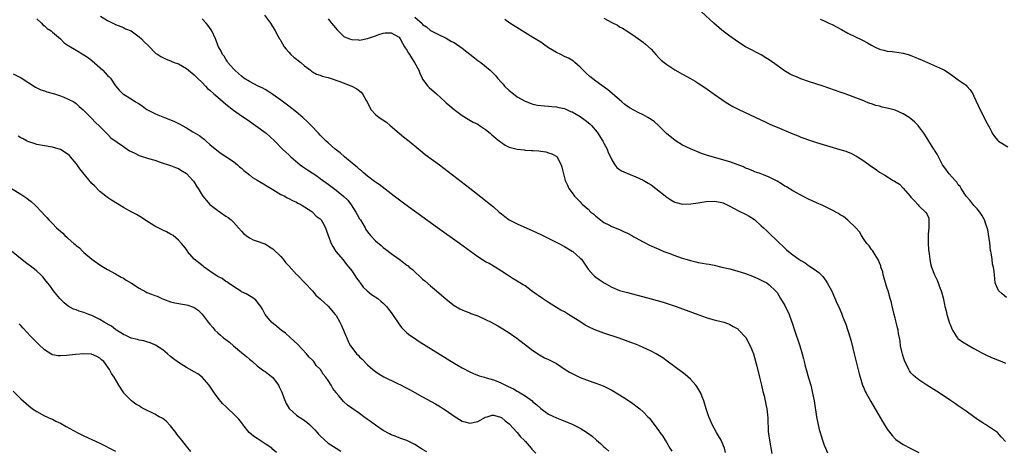
# Model space of a CAD drawing. Units: inches. Extents: x 2634000 to 2637000, y 1479000 to 1482000.
# Drawn here: x 2635043 to 2635293, y 1480408 to 1480518 of the extents above; entities that cross this region are included whole.
import ezdxf

# ---------------------------------------------------------------- set-up
doc = ezdxf.new("R2010")
doc.units = ezdxf.units.IN
doc.header["$MEASUREMENT"] = 0
doc.layers.add('LD26341479_10ft', color=131, linetype='Continuous')

msp = doc.modelspace()

# ---------------------------------------------------------------- linework, layer by layer
at = {"layer": 'LD26341479_10ft'}
for points, elevation in [([(2635047, 1480518.11), (2635048.22, 1480517), (2635048.55, 1480516.55), (2635049, 1480516.26), (2635049.64, 1480515.64), (2635050.65, 1480515), (2635051, 1480514.66), (2635053.06, 1480513), (2635054.01, 1480512.01), (2635055, 1480511.34), (2635055.19, 1480511.19), (2635057, 1480510.08), (2635059, 1480508.95), (2635060.15, 1480508.15), (2635061, 1480507.53), (2635063.77, 1480505), (2635064.39, 1480504.39), (2635065, 1480503.7), (2635065.36, 1480503.36), (2635065.7, 1480503), (2635067, 1480501.09), (2635067.97, 1480499.97), (2635068.9, 1480499), (2635069, 1480498.92), (2635071, 1480497.73), (2635072.09, 1480497), (2635073, 1480496.45), (2635073.87, 1480495.87), (2635075, 1480495.08), (2635075.14, 1480495), (2635077, 1480494.04), (2635077.73, 1480493.73), (2635079.43, 1480493), (2635080.59, 1480492.59), (2635082.02, 1480492.02), (2635083, 1480491.51), (2635083.36, 1480491.36), (2635083.9, 1480491), (2635085, 1480490.4), (2635086.65, 1480489.35), (2635087.24, 1480489), (2635088.39, 1480488.39), (2635089, 1480487.83), (2635089.52, 1480487.52), (2635090.07, 1480487), (2635091, 1480486.17), (2635092.71, 1480484.71), (2635093.84, 1480483.84), (2635095, 1480483.14), (2635097, 1480481.8), (2635098, 1480481), (2635098.52, 1480480.52), (2635099, 1480480.13), (2635099.57, 1480479.57), (2635100.25, 1480479), (2635101, 1480478.41), (2635101.81, 1480477.81), (2635103, 1480477.07), (2635105, 1480475.9), (2635105.55, 1480475.55), (2635106.56, 1480475), (2635107, 1480474.71), (2635109, 1480473.47), (2635110.01, 1480473), (2635110.64, 1480472.64), (2635111, 1480472.46), (2635111.91, 1480471.91), (2635113, 1480471.5), (2635113.28, 1480471.28), (2635113.91, 1480471), (2635115, 1480470.3), (2635116.85, 1480469.15), (2635117.06, 1480469), (2635117.96, 1480467.96), (2635119, 1480467.28), (2635119.26, 1480467), (2635119.58, 1480466.42), (2635120.31, 1480465), (2635120.48, 1480464.48), (2635121, 1480463.07), (2635121.74, 1480461), (2635122.21, 1480460.21), (2635122.98, 1480459), (2635124.81, 1480456.81), (2635125.67, 1480455.67), (2635126.28, 1480455), (2635127, 1480454.05), (2635127.72, 1480453), (2635128.23, 1480452.23), (2635129, 1480451.23), (2635129.08, 1480451.08), (2635129.15, 1480451), (2635129.91, 1480449.91), (2635130.94, 1480448.94), (2635132.03, 1480448.04), (2635133.58, 1480447), (2635134.39, 1480446.39), (2635135, 1480445.82), (2635135.78, 1480445), (2635136.34, 1480444.34), (2635137, 1480443.48), (2635138.81, 1480440.81), (2635139.66, 1480439.66), (2635140.3, 1480439), (2635141, 1480438.33), (2635141.73, 1480437.73), (2635142.92, 1480436.92), (2635144.14, 1480436.14), (2635153, 1480430.62), (2635155, 1480429.41), (2635157, 1480428.36), (2635157.95, 1480427.95), (2635159.39, 1480427.39), (2635160.67, 1480427), (2635161.1, 1480426.9), (2635163, 1480426.36), (2635164.08, 1480425.92), (2635165, 1480425.55), (2635166.05, 1480425), (2635166.71, 1480424.71), (2635168.05, 1480424.05), (2635169, 1480423.51), (2635169.34, 1480423.34), (2635171, 1480422.3), (2635172.78, 1480421), (2635173, 1480420.81), (2635174.02, 1480420.02), (2635175, 1480419.09), (2635177, 1480417.65), (2635179, 1480416.67), (2635180.23, 1480416.23), (2635183, 1480415.13), (2635185, 1480414.11), (2635186.9, 1480412.9), (2635188.01, 1480412.01), (2635189.19, 1480411), (2635190.15, 1480410.15), (2635191, 1480409.36), (2635191.42, 1480409), (2635192.26, 1480408.26)], 8540), ([(2635063.2, 1480518.8), (2635065, 1480517.69), (2635066.32, 1480517), (2635066.78, 1480516.78), (2635067, 1480516.63), (2635069, 1480515.86), (2635069.57, 1480515.57), (2635071, 1480514.99), (2635073, 1480513.49), (2635073.59, 1480513), (2635074.27, 1480512.27), (2635075.3, 1480511.3), (2635075.67, 1480511), (2635077, 1480509.52), (2635077.28, 1480509.28), (2635077.74, 1480509), (2635078.48, 1480508.48), (2635079.83, 1480507.83), (2635081, 1480507.4), (2635081.27, 1480507.27), (2635081.93, 1480507), (2635083, 1480506.61), (2635085, 1480505.46), (2635085.52, 1480505), (2635087, 1480503.86), (2635087.83, 1480503), (2635089, 1480501.92), (2635089.83, 1480501), (2635090.41, 1480500.41), (2635091, 1480499.93), (2635092, 1480499), (2635093, 1480498.14), (2635094.37, 1480497), (2635095, 1480496.44), (2635097, 1480494.88), (2635099, 1480493.43), (2635099.65, 1480493), (2635101, 1480492.05), (2635102.59, 1480491), (2635105.24, 1480489), (2635106.18, 1480488.18), (2635107.48, 1480487), (2635109.45, 1480485), (2635110.23, 1480484.23), (2635111, 1480483.51), (2635111.5, 1480483), (2635113.88, 1480481), (2635114.53, 1480480.53), (2635115, 1480480.24), (2635115.73, 1480479.73), (2635118.15, 1480478.15), (2635119, 1480477.55), (2635121, 1480476.07), (2635123, 1480474.55), (2635124.97, 1480472.97), (2635125.97, 1480471.97), (2635126.85, 1480470.85), (2635128.03, 1480469), (2635128.37, 1480468.37), (2635129, 1480467.29), (2635129.19, 1480467), (2635130.37, 1480465), (2635130.59, 1480464.59), (2635131, 1480463.93), (2635131.75, 1480463), (2635133, 1480461.64), (2635134.47, 1480460.47), (2635135, 1480460), (2635135.58, 1480459.58), (2635137, 1480458.46), (2635139, 1480457), (2635140.17, 1480456.17), (2635141, 1480455.51), (2635141.29, 1480455.29), (2635141.62, 1480455), (2635142.39, 1480454.39), (2635143, 1480453.78), (2635144.48, 1480452.48), (2635145, 1480451.95), (2635145.52, 1480451.52), (2635147, 1480450.23), (2635148.52, 1480449), (2635151, 1480446.87), (2635153, 1480445.23), (2635154.42, 1480444.42), (2635155, 1480444.14), (2635155.79, 1480443.79), (2635157, 1480443.37), (2635157.25, 1480443.25), (2635159, 1480442.59), (2635161, 1480441.69), (2635162.41, 1480441), (2635164.09, 1480440.09), (2635165.35, 1480439.35), (2635167, 1480438.29), (2635168.93, 1480436.93), (2635173, 1480433.83), (2635174.69, 1480432.69), (2635175.98, 1480431.98), (2635177, 1480431.5), (2635179, 1480430.48), (2635181.23, 1480429), (2635182.31, 1480428.31), (2635183.62, 1480427.62), (2635185, 1480426.97), (2635188.23, 1480425.77), (2635189, 1480425.52), (2635190.8, 1480424.8), (2635192.16, 1480424.16), (2635193, 1480423.72), (2635195, 1480422.58), (2635197, 1480421.29), (2635198.35, 1480420.35), (2635199.5, 1480419.5), (2635200.12, 1480419), (2635201, 1480418.2), (2635202.2, 1480417), (2635202.59, 1480416.59), (2635203, 1480416), (2635203.45, 1480415.45), (2635203.75, 1480415), (2635205.12, 1480413.12), (2635205.19, 1480413), (2635206.02, 1480412.02), (2635206.58, 1480411), (2635207, 1480410.33), (2635207.75, 1480409), (2635208.24, 1480408.24)], 8530), ([(2635221.87, 1480407.87), (2635221.67, 1480409), (2635221, 1480410.59), (2635220.8, 1480411), (2635220.13, 1480412.13), (2635219.58, 1480413), (2635218.5, 1480415), (2635218.07, 1480416.07), (2635217.67, 1480417), (2635217.01, 1480419.01), (2635216.42, 1480421), (2635215.99, 1480422.01), (2635215.6, 1480423), (2635215.4, 1480423.4), (2635214.64, 1480424.64), (2635214.34, 1480425), (2635213, 1480426.54), (2635211.69, 1480427.68), (2635211, 1480428.23), (2635207.12, 1480431.12), (2635205.95, 1480431.95), (2635204.73, 1480432.73), (2635204.3, 1480433), (2635203, 1480433.67), (2635201, 1480434.61), (2635200.08, 1480435), (2635199.3, 1480435.3), (2635197.85, 1480435.85), (2635194.91, 1480436.91), (2635191, 1480438.26), (2635189, 1480439.02), (2635187.61, 1480439.61), (2635186.27, 1480440.27), (2635185.18, 1480441), (2635182.02, 1480443), (2635181, 1480443.6), (2635180.08, 1480444.08), (2635179, 1480444.77), (2635177, 1480445.99), (2635175.41, 1480447), (2635173, 1480448.75), (2635172.63, 1480449), (2635171, 1480450.25), (2635170.54, 1480450.54), (2635169.72, 1480451), (2635169, 1480451.46), (2635168.01, 1480452.01), (2635166.45, 1480453), (2635165, 1480453.99), (2635163.43, 1480455), (2635163, 1480455.23), (2635161.9, 1480455.9), (2635161, 1480456.37), (2635159, 1480457.63), (2635154.36, 1480461), (2635148.74, 1480465), (2635140.45, 1480471), (2635137.76, 1480473), (2635133.97, 1480475.97), (2635133, 1480476.59), (2635132.79, 1480476.79), (2635131, 1480478.08), (2635129.93, 1480479), (2635129.45, 1480479.45), (2635129, 1480479.77), (2635128.38, 1480480.38), (2635127.61, 1480481), (2635125.19, 1480483), (2635124.02, 1480484.02), (2635122.79, 1480485), (2635121, 1480486.58), (2635120.54, 1480487), (2635119, 1480488.5), (2635118.56, 1480489), (2635116.69, 1480491), (2635115.85, 1480491.85), (2635114.58, 1480493), (2635113, 1480494.35), (2635111, 1480495.92), (2635109, 1480497.42), (2635107, 1480498.85), (2635105.7, 1480499.7), (2635105, 1480500.12), (2635104.43, 1480500.43), (2635103.24, 1480501), (2635101, 1480502.14), (2635099.63, 1480503), (2635099, 1480503.5), (2635098.23, 1480504.23), (2635097.3, 1480505), (2635097, 1480505.34), (2635095.56, 1480507), (2635095.36, 1480507.36), (2635095, 1480507.8), (2635094.57, 1480508.57), (2635094.19, 1480509), (2635093.85, 1480509.85), (2635093.15, 1480511), (2635093, 1480511.41), (2635092.61, 1480512.61), (2635092.4, 1480513), (2635091.49, 1480515), (2635091.27, 1480515.27), (2635090.43, 1480516.43), (2635090.04, 1480517), (2635089, 1480518.05)], 8520), ([(2635104.83, 1480519), (2635106.33, 1480517), (2635107.59, 1480515), (2635108.23, 1480513.77), (2635108.66, 1480513), (2635108.8, 1480512.8), (2635109, 1480512.48), (2635109.81, 1480511), (2635110.34, 1480510.34), (2635111, 1480509.59), (2635111.57, 1480509), (2635112.33, 1480508.33), (2635114.03, 1480507), (2635115, 1480506.18), (2635116.52, 1480505), (2635116.77, 1480504.77), (2635117, 1480504.65), (2635118.01, 1480504.01), (2635119, 1480503.73), (2635119.51, 1480503.51), (2635121, 1480503.17), (2635121.54, 1480503), (2635123.76, 1480502.24), (2635126.98, 1480501), (2635128.29, 1480500.29), (2635129.42, 1480499.42), (2635129.74, 1480499), (2635130.69, 1480497.31), (2635130.88, 1480497), (2635131.58, 1480495.58), (2635131.93, 1480495), (2635133, 1480493.81), (2635133.43, 1480493.43), (2635133.97, 1480493), (2635135.79, 1480491.79), (2635136.72, 1480491), (2635139, 1480489.02), (2635140.11, 1480488.11), (2635141.59, 1480487), (2635144.02, 1480485), (2635144.53, 1480484.53), (2635145.64, 1480483.64), (2635149.3, 1480481), (2635157, 1480475.04), (2635161, 1480471.93), (2635161.51, 1480471.51), (2635163, 1480470.29), (2635164.47, 1480469), (2635165, 1480468.56), (2635165.87, 1480467.87), (2635167, 1480467.05), (2635169, 1480465.98), (2635173, 1480464.2), (2635175, 1480463.26), (2635178.39, 1480461.61), (2635179.6, 1480461), (2635181, 1480460.26), (2635183, 1480459.07), (2635183.1, 1480459), (2635185, 1480457.3), (2635185.3, 1480457), (2635187, 1480454.5), (2635188.26, 1480453), (2635188.66, 1480452.66), (2635189, 1480452.44), (2635189.82, 1480451.82), (2635191.13, 1480451), (2635193, 1480449.93), (2635195, 1480449.09), (2635195.3, 1480449), (2635197, 1480448.51), (2635203, 1480446.94), (2635206.08, 1480446.08), (2635209.35, 1480445), (2635215.12, 1480442.88), (2635217, 1480442.22), (2635218.13, 1480441.87), (2635219, 1480441.63), (2635221.5, 1480441), (2635222.63, 1480440.63), (2635223, 1480440.45), (2635223.88, 1480439.88), (2635225, 1480439.3), (2635225.14, 1480439.14), (2635225.31, 1480439), (2635227, 1480437.21), (2635227.13, 1480437), (2635227.74, 1480435.74), (2635228.18, 1480435), (2635229.03, 1480433), (2635229.85, 1480429.85), (2635230.57, 1480427), (2635231.04, 1480425), (2635231.39, 1480423.39), (2635231.71, 1480422.29), (2635232, 1480421), (2635232.13, 1480420.13), (2635232.39, 1480419), (2635232.56, 1480417.44), (2635232.63, 1480416.63), (2635232.78, 1480413.22), (2635233.04, 1480411), (2635233.68, 1480407.68)], 8510), ([(2635121, 1480518.1), (2635121.89, 1480517), (2635122.35, 1480516.35), (2635123.26, 1480515.26), (2635125, 1480513.6), (2635126.41, 1480513), (2635127, 1480512.79), (2635128.71, 1480512.71), (2635129, 1480512.68), (2635131, 1480513.08), (2635133, 1480513.76), (2635133.9, 1480514.1), (2635135, 1480514.42), (2635135.49, 1480514.51), (2635137, 1480514.56), (2635137.98, 1480514.02), (2635139, 1480513.39), (2635139.27, 1480513), (2635139.86, 1480511.86), (2635140.42, 1480511), (2635141, 1480510.15), (2635141.39, 1480509.39), (2635141.67, 1480509), (2635142.14, 1480508.14), (2635142.97, 1480507), (2635144.02, 1480505), (2635144.25, 1480504.25), (2635144.88, 1480503), (2635145, 1480502.79), (2635146.3, 1480501), (2635146.62, 1480500.62), (2635148.53, 1480499), (2635150.75, 1480497), (2635151, 1480496.75), (2635151.94, 1480495.94), (2635153, 1480495.04), (2635155, 1480493.52), (2635156.56, 1480492.56), (2635157.85, 1480491.85), (2635159, 1480491.29), (2635159.47, 1480491), (2635161, 1480489.93), (2635162.13, 1480489), (2635162.58, 1480488.58), (2635163, 1480488.27), (2635163.65, 1480487.65), (2635164.54, 1480487), (2635165, 1480486.64), (2635165.97, 1480485.97), (2635167, 1480485.47), (2635169, 1480484.93), (2635170.76, 1480484.76), (2635171, 1480484.73), (2635172.67, 1480484.67), (2635173, 1480484.62), (2635174.53, 1480484.53), (2635175, 1480484.43), (2635176.26, 1480484.26), (2635177, 1480484.01), (2635177.81, 1480483.81), (2635179.07, 1480483.07), (2635179.13, 1480483), (2635179.23, 1480482.77), (2635180.17, 1480481), (2635180.37, 1480480.37), (2635180.7, 1480479), (2635181.23, 1480477), (2635181.8, 1480475.8), (2635182.14, 1480475), (2635183, 1480473.86), (2635183.56, 1480473), (2635184.29, 1480472.29), (2635185, 1480471.55), (2635185.24, 1480471.24), (2635185.47, 1480471), (2635187, 1480469.7), (2635187.74, 1480469), (2635188.45, 1480468.45), (2635189, 1480467.91), (2635190.14, 1480467), (2635191, 1480466.36), (2635192.26, 1480465.74), (2635193, 1480465.36), (2635195, 1480464.55), (2635196.04, 1480464.04), (2635197, 1480463.6), (2635198.09, 1480463), (2635198.66, 1480462.66), (2635199, 1480462.5), (2635201, 1480461.41), (2635202.61, 1480460.61), (2635205, 1480459.55), (2635206.28, 1480459), (2635207.49, 1480458.51), (2635209, 1480457.94), (2635210.64, 1480457.36), (2635211.8, 1480457), (2635212.74, 1480456.74), (2635213, 1480456.65), (2635214.36, 1480456.36), (2635215, 1480456.2), (2635216.04, 1480456.04), (2635217, 1480455.84), (2635217.72, 1480455.72), (2635219, 1480455.46), (2635221, 1480455.02), (2635223, 1480454.55), (2635225, 1480454.01), (2635227, 1480453.38), (2635228.74, 1480452.74), (2635230.14, 1480452.14), (2635231.45, 1480451.45), (2635232.36, 1480451), (2635233, 1480450.54), (2635234.64, 1480449), (2635234.81, 1480448.81), (2635235, 1480448.52), (2635235.91, 1480447), (2635237, 1480445.25), (2635238.09, 1480443), (2635238.7, 1480441.3), (2635238.87, 1480440.87), (2635239.42, 1480439), (2635240.77, 1480435), (2635241.38, 1480433), (2635241.74, 1480431.74), (2635241.89, 1480431), (2635242.17, 1480429.83), (2635242.39, 1480429), (2635243, 1480426.85), (2635243.54, 1480425), (2635243.83, 1480423.83), (2635244.02, 1480423), (2635244.4, 1480421), (2635244.99, 1480417), (2635245.32, 1480415.32), (2635245.72, 1480413.72), (2635245.94, 1480413), (2635246.16, 1480412.16), (2635246.55, 1480411), (2635247, 1480409.73), (2635247.31, 1480409), (2635247.79, 1480407.79)], 8500), ([(2635143, 1480518.47), (2635144.86, 1480516.86), (2635145, 1480516.66), (2635146.01, 1480516.01), (2635147, 1480515.14), (2635149, 1480514.09), (2635151, 1480513.15), (2635152.36, 1480512.36), (2635153, 1480512.03), (2635155, 1480510.66), (2635158.2, 1480508.2), (2635159, 1480507.53), (2635159.74, 1480507), (2635162.18, 1480505), (2635162.61, 1480504.61), (2635163, 1480504.17), (2635163.59, 1480503.59), (2635164.04, 1480503), (2635165, 1480501.91), (2635165.44, 1480501.44), (2635165.79, 1480501), (2635167, 1480499.88), (2635168.03, 1480499), (2635169, 1480498.29), (2635171, 1480497.15), (2635172.56, 1480496.56), (2635173, 1480496.44), (2635174.18, 1480496.18), (2635175.96, 1480495.96), (2635177, 1480495.93), (2635177.82, 1480495.82), (2635179, 1480495.76), (2635179.58, 1480495.58), (2635181, 1480495.29), (2635182.57, 1480494.57), (2635183, 1480494.42), (2635185, 1480493.25), (2635186.31, 1480492.31), (2635187.43, 1480491.43), (2635187.84, 1480491), (2635189.29, 1480489.29), (2635190.75, 1480487), (2635191, 1480486.5), (2635191.84, 1480485), (2635192.14, 1480484.14), (2635192.69, 1480483), (2635193, 1480482.22), (2635193.78, 1480481), (2635194.29, 1480480.29), (2635195, 1480479.76), (2635195.46, 1480479.46), (2635198.28, 1480478.28), (2635199, 1480478.02), (2635201, 1480477.12), (2635202.31, 1480476.31), (2635203, 1480475.91), (2635204.2, 1480475), (2635207, 1480472.75), (2635208.06, 1480472.06), (2635209, 1480471.52), (2635209.38, 1480471.38), (2635211, 1480470.99), (2635213.08, 1480471.08), (2635215, 1480471.37), (2635215.41, 1480471.41), (2635217, 1480471.64), (2635219, 1480471.73), (2635219.65, 1480471.65), (2635221, 1480471.41), (2635221.3, 1480471.3), (2635221.95, 1480471), (2635222.63, 1480470.63), (2635223, 1480470.47), (2635224.11, 1480469.89), (2635225, 1480469.39), (2635225.87, 1480469), (2635226.62, 1480468.62), (2635227, 1480468.44), (2635227.95, 1480467.95), (2635229, 1480467.26), (2635229.34, 1480467), (2635231, 1480465.53), (2635231.56, 1480465), (2635232.28, 1480464.28), (2635233, 1480463.6), (2635235, 1480461.66), (2635237, 1480459.79), (2635237.43, 1480459.43), (2635237.91, 1480459), (2635239, 1480458.13), (2635240.52, 1480457), (2635240.82, 1480456.82), (2635241, 1480456.66), (2635242.11, 1480456.11), (2635243, 1480455.4), (2635243.27, 1480455.26), (2635243.67, 1480455), (2635245, 1480454.07), (2635245.61, 1480453.61), (2635246.62, 1480452.62), (2635247.46, 1480451.46), (2635247.75, 1480451), (2635248.89, 1480448.89), (2635250.29, 1480445.71), (2635250.74, 1480444.74), (2635251, 1480444.1), (2635251.34, 1480443.34), (2635251.73, 1480442.27), (2635252.47, 1480440.47), (2635253.56, 1480437), (2635253.87, 1480435.87), (2635254.58, 1480433), (2635255.89, 1480427.89), (2635256.08, 1480427), (2635256.7, 1480425), (2635256.78, 1480424.78), (2635257, 1480424.31), (2635257.4, 1480423.4), (2635257.6, 1480423), (2635258.82, 1480420.82), (2635261.79, 1480415.79), (2635263, 1480413.83), (2635264.22, 1480412.22), (2635265, 1480411.34), (2635265.18, 1480411.18), (2635267, 1480409.93), (2635269, 1480408.95), (2635271, 1480407.9)], 8490), ([(2635293, 1480410.73), (2635291.92, 1480411.92), (2635290.95, 1480412.95), (2635287.92, 1480415), (2635287.34, 1480415.34), (2635287, 1480415.58), (2635286.13, 1480416.13), (2635285, 1480416.98), (2635283, 1480418.4), (2635281.46, 1480419.46), (2635281, 1480419.76), (2635280.29, 1480420.29), (2635279, 1480421.12), (2635277.91, 1480421.91), (2635275.48, 1480423.48), (2635273, 1480425.03), (2635271, 1480426.32), (2635270.15, 1480427), (2635269.53, 1480427.53), (2635269, 1480428.15), (2635268.63, 1480428.63), (2635268.42, 1480429), (2635267.93, 1480430.07), (2635267.45, 1480431), (2635267, 1480432.33), (2635266.84, 1480432.85), (2635266.74, 1480433.26), (2635266.37, 1480435), (2635266.22, 1480436.22), (2635266.05, 1480437), (2635265.84, 1480438.16), (2635265.71, 1480439), (2635265.56, 1480439.56), (2635265.27, 1480441), (2635265, 1480442.02), (2635264.76, 1480443), (2635264.38, 1480444.38), (2635264.26, 1480445), (2635264.03, 1480445.97), (2635263.75, 1480447), (2635263.18, 1480449), (2635263, 1480449.6), (2635262.53, 1480451), (2635262.22, 1480452.22), (2635261.94, 1480453), (2635261.82, 1480453.82), (2635261.37, 1480455), (2635261.34, 1480455.34), (2635261, 1480456.12), (2635260.78, 1480456.78), (2635259.88, 1480458.12), (2635259.38, 1480459), (2635259.23, 1480459.23), (2635259, 1480459.45), (2635258.38, 1480460.38), (2635257.83, 1480461), (2635257, 1480462.08), (2635256.41, 1480463), (2635255.93, 1480463.93), (2635255, 1480465), (2635253, 1480466.95), (2635251.85, 1480467.85), (2635251, 1480468.3), (2635250.58, 1480468.58), (2635249.8, 1480469), (2635249.3, 1480469.3), (2635248.13, 1480469.87), (2635246.63, 1480470.63), (2635245, 1480471.36), (2635243, 1480472.3), (2635241, 1480473.28), (2635239, 1480474.35), (2635237.36, 1480475.36), (2635237, 1480475.56), (2635236.16, 1480476.16), (2635235, 1480476.81), (2635234.89, 1480476.89), (2635234.65, 1480477), (2635233, 1480477.89), (2635231.59, 1480478.41), (2635230.75, 1480478.75), (2635229.89, 1480479), (2635229.25, 1480479.25), (2635229, 1480479.34), (2635227.86, 1480479.86), (2635227, 1480480.16), (2635226.44, 1480480.44), (2635223, 1480481.71), (2635217.34, 1480483.34), (2635215.85, 1480483.85), (2635213.04, 1480485.04), (2635211, 1480486.02), (2635209.37, 1480487), (2635209, 1480487.26), (2635207, 1480488.9), (2635204.86, 1480491), (2635203.88, 1480491.88), (2635203, 1480492.51), (2635202.2, 1480493), (2635201, 1480493.65), (2635199.69, 1480494.31), (2635198.76, 1480494.76), (2635197.5, 1480495.5), (2635196.34, 1480496.34), (2635195.54, 1480497), (2635195, 1480497.49), (2635193.1, 1480499.1), (2635192, 1480500), (2635189, 1480502.26), (2635187.46, 1480503.46), (2635186.4, 1480504.4), (2635185, 1480505.77), (2635183.68, 1480507), (2635183.3, 1480507.3), (2635182.05, 1480508.05), (2635181, 1480508.54), (2635180.11, 1480509), (2635179, 1480509.53), (2635177, 1480510.75), (2635175.67, 1480511.67), (2635175, 1480512.11), (2635173, 1480513.35), (2635170.25, 1480515), (2635167.15, 1480517), (2635165.88, 1480517.88)], 8480), ([(2635191, 1480518.29), (2635193, 1480517.15), (2635194.44, 1480516.44), (2635195, 1480516.08), (2635195.72, 1480515.72), (2635196.85, 1480515), (2635199, 1480513.55), (2635201, 1480512.14), (2635201.63, 1480511.63), (2635203, 1480510.35), (2635204.19, 1480509), (2635205, 1480508.17), (2635205.6, 1480507.6), (2635206.29, 1480507), (2635207, 1480506.44), (2635209, 1480505.11), (2635211, 1480504), (2635213, 1480502.95), (2635214.24, 1480502.24), (2635215, 1480501.76), (2635216.63, 1480500.63), (2635219, 1480498.95), (2635221, 1480497.56), (2635221.83, 1480497), (2635222.54, 1480496.54), (2635223.79, 1480495.79), (2635225.09, 1480495.09), (2635229.58, 1480493), (2635231.94, 1480491.94), (2635233, 1480491.41), (2635233.89, 1480491), (2635235, 1480490.52), (2635239, 1480488.86), (2635240.35, 1480488.35), (2635241, 1480488.05), (2635241.78, 1480487.78), (2635243, 1480487.31), (2635245, 1480486.66), (2635250.9, 1480484.9), (2635252.42, 1480484.42), (2635253.86, 1480483.86), (2635255.18, 1480483.18), (2635255.43, 1480483), (2635257, 1480482.02), (2635259, 1480480.54), (2635259.95, 1480479.95), (2635261, 1480479.12), (2635261.19, 1480479), (2635262.36, 1480478.36), (2635264.51, 1480477), (2635264.84, 1480476.84), (2635266.05, 1480476.05), (2635267.05, 1480475.05), (2635267.65, 1480474.35), (2635268.83, 1480473), (2635269, 1480472.78), (2635269.88, 1480471.88), (2635270.8, 1480470.8), (2635271, 1480470.55), (2635272.73, 1480469), (2635272.86, 1480468.86), (2635273, 1480468.47), (2635273.53, 1480467.53), (2635273.58, 1480467), (2635273.5, 1480466.5), (2635273.55, 1480465), (2635273.41, 1480463.41), (2635273.36, 1480463), (2635273.37, 1480462.63), (2635273.35, 1480461), (2635273.44, 1480459.44), (2635273.63, 1480458.37), (2635273.77, 1480457), (2635273.94, 1480455.94), (2635274.2, 1480455), (2635274.97, 1480453), (2635275.67, 1480451.67), (2635276.43, 1480449.57), (2635276.67, 1480449), (2635276.75, 1480448.75), (2635277.16, 1480447.16), (2635277.51, 1480445.51), (2635277.61, 1480445), (2635277.91, 1480443.91), (2635278.12, 1480443), (2635278.8, 1480440.8), (2635279, 1480440.22), (2635279.35, 1480439.35), (2635279.51, 1480439), (2635280.51, 1480437.49), (2635280.8, 1480437), (2635280.89, 1480436.89), (2635282.05, 1480436.05), (2635285, 1480434.35), (2635287, 1480433.23), (2635288.5, 1480432.5), (2635289.9, 1480431.9), (2635291, 1480431.48), (2635292.09, 1480431), (2635293, 1480430.56)], 8470), ([(2635293.28, 1480447.28), (2635292.18, 1480448.18), (2635291.31, 1480449), (2635291, 1480449.58), (2635290.41, 1480451), (2635290.19, 1480453), (2635290.15, 1480453.85), (2635289.96, 1480455), (2635289.71, 1480455.71), (2635289.6, 1480457), (2635289.37, 1480458.63), (2635289.27, 1480459), (2635289.24, 1480459.24), (2635289, 1480461.15), (2635288.49, 1480464.49), (2635288.36, 1480465), (2635288.05, 1480465.95), (2635287.68, 1480467), (2635287, 1480468.21), (2635286.67, 1480468.67), (2635286.48, 1480469), (2635285.81, 1480469.81), (2635285, 1480470.67), (2635283.97, 1480471.97), (2635283, 1480473.04), (2635281.74, 1480475), (2635281.47, 1480475.47), (2635281, 1480475.94), (2635280.61, 1480476.61), (2635280.21, 1480477), (2635278.74, 1480478.74), (2635278.45, 1480479), (2635277.89, 1480479.89), (2635277.04, 1480481), (2635275.67, 1480483.67), (2635275, 1480484.68), (2635274.89, 1480484.89), (2635274.81, 1480485), (2635273.54, 1480487), (2635273, 1480487.81), (2635272.27, 1480489), (2635271, 1480490.73), (2635270.79, 1480491), (2635269.89, 1480491.89), (2635269, 1480492.68), (2635268.58, 1480493), (2635267, 1480493.97), (2635265, 1480494.86), (2635263, 1480495.42), (2635261.67, 1480495.67), (2635261, 1480495.87), (2635260.07, 1480496.07), (2635259, 1480496.47), (2635258.59, 1480496.59), (2635257.51, 1480497), (2635257, 1480497.23), (2635255, 1480498.01), (2635252.3, 1480499), (2635251, 1480499.45), (2635246.69, 1480501), (2635243, 1480502.12), (2635241, 1480502.85), (2635240.68, 1480503), (2635239.48, 1480503.48), (2635239, 1480503.72), (2635238.13, 1480504.13), (2635236.9, 1480504.9), (2635235, 1480506.21), (2635233, 1480507.64), (2635232.15, 1480508.15), (2635231, 1480508.91), (2635229.63, 1480509.63), (2635229, 1480509.99), (2635227, 1480511), (2635225, 1480512.23), (2635223, 1480513.67), (2635221, 1480515.2), (2635218.95, 1480516.95), (2635215.85, 1480519.85)], 8460), ([(2635245.98, 1480517.98), (2635247, 1480517.59), (2635248.18, 1480517), (2635249, 1480516.63), (2635250.05, 1480516.05), (2635251, 1480515.55), (2635251.35, 1480515.35), (2635253, 1480514.46), (2635256.66, 1480512.66), (2635257.98, 1480511.98), (2635259, 1480511.37), (2635259.73, 1480511), (2635261, 1480510.41), (2635262.1, 1480510.1), (2635263, 1480509.89), (2635264.2, 1480509.8), (2635266.52, 1480509.48), (2635267, 1480509.39), (2635268.33, 1480509), (2635269, 1480508.78), (2635270.26, 1480508.26), (2635271, 1480507.92), (2635271.66, 1480507.66), (2635277, 1480505.27), (2635277.48, 1480505), (2635278.43, 1480504.43), (2635279, 1480504.02), (2635279.62, 1480503.62), (2635281, 1480502.61), (2635283, 1480501.19), (2635283.21, 1480501), (2635284.03, 1480500.03), (2635284.71, 1480499), (2635285, 1480498.45), (2635286.61, 1480495), (2635287, 1480494.22), (2635288.04, 1480492.04), (2635289, 1480490.29), (2635289.43, 1480489.43), (2635289.66, 1480489), (2635290.19, 1480488.19), (2635291, 1480487.25), (2635291.11, 1480487.11), (2635291.23, 1480487), (2635293.6, 1480485.6)], 8450), ([(2635041, 1480504.07), (2635043.06, 1480503.06), (2635046.73, 1480500.73), (2635048.06, 1480500.06), (2635049, 1480499.75), (2635049.54, 1480499.54), (2635051.48, 1480499), (2635053, 1480498.49), (2635053.86, 1480498.14), (2635055, 1480497.71), (2635056.46, 1480497), (2635057, 1480496.58), (2635057.81, 1480495.81), (2635058.82, 1480495), (2635059, 1480494.83), (2635060.77, 1480493), (2635061, 1480492.8), (2635061.81, 1480491.81), (2635063, 1480490.76), (2635064.85, 1480488.85), (2635065, 1480488.76), (2635065.86, 1480487.86), (2635069, 1480485.62), (2635069.39, 1480485.39), (2635070.57, 1480484.57), (2635071, 1480484.34), (2635071.91, 1480483.91), (2635073, 1480483.37), (2635073.3, 1480483.3), (2635075.4, 1480482.6), (2635077, 1480482.18), (2635078.32, 1480481.68), (2635081, 1480480.78), (2635082.28, 1480480.28), (2635083, 1480480.05), (2635083.61, 1480479.61), (2635085, 1480478.78), (2635085.85, 1480477.85), (2635086.68, 1480477), (2635086.82, 1480476.82), (2635087, 1480476.58), (2635087.59, 1480475.59), (2635087.97, 1480475), (2635089, 1480473.25), (2635089.17, 1480473), (2635089.99, 1480471.99), (2635091, 1480470.93), (2635093, 1480469.35), (2635093.57, 1480469), (2635095, 1480467.97), (2635095.61, 1480467.61), (2635096.35, 1480467), (2635097, 1480466.39), (2635098.27, 1480465), (2635099, 1480464.11), (2635099.53, 1480463.53), (2635100.15, 1480463), (2635101, 1480462.41), (2635101.96, 1480461.96), (2635103, 1480461.61), (2635104.66, 1480461), (2635105, 1480460.89), (2635106.15, 1480460.15), (2635107, 1480459.68), (2635109, 1480457.7), (2635109.6, 1480457), (2635110.21, 1480456.21), (2635111, 1480455.3), (2635113, 1480453.11), (2635113.13, 1480453), (2635115.11, 1480451), (2635117, 1480448.94), (2635117.91, 1480447.91), (2635119, 1480446.94), (2635121, 1480445.12), (2635122.82, 1480443), (2635123, 1480442.74), (2635123.99, 1480441), (2635124.3, 1480440.3), (2635124.92, 1480439), (2635125.51, 1480437.51), (2635125.73, 1480437), (2635126.06, 1480436.06), (2635126.69, 1480435), (2635127, 1480434.54), (2635128.22, 1480433), (2635128.59, 1480432.59), (2635129, 1480432.18), (2635129.61, 1480431.61), (2635131, 1480430.19), (2635132.35, 1480429), (2635133, 1480428.46), (2635133.87, 1480427.87), (2635135.13, 1480427.13), (2635138.46, 1480425.54), (2635139.51, 1480425), (2635140.48, 1480424.48), (2635141, 1480424.25), (2635141.8, 1480423.8), (2635143, 1480423.18), (2635145, 1480422.08), (2635148.25, 1480420.25), (2635149.51, 1480419.51), (2635150.3, 1480419), (2635151, 1480418.54), (2635153, 1480417.15), (2635155, 1480415.88), (2635155.68, 1480415.68), (2635157, 1480415.32), (2635159, 1480415.77), (2635161, 1480416.88), (2635161.35, 1480417), (2635162.65, 1480417.35), (2635163, 1480417.41), (2635164.51, 1480417), (2635165, 1480416.82), (2635165.93, 1480415.92), (2635167, 1480415.16), (2635169, 1480413), (2635169.84, 1480411.84), (2635170.76, 1480411), (2635170.86, 1480410.86), (2635171, 1480410.74), (2635172.54, 1480409), (2635172.74, 1480408.74), (2635173, 1480408.53), (2635173.72, 1480407.72)], 8550), ([(2635146.03, 1480408.03), (2635145, 1480408.69), (2635144.48, 1480409), (2635143, 1480409.93), (2635141, 1480410.93), (2635139.49, 1480411.49), (2635139, 1480411.64), (2635138.02, 1480412.02), (2635137, 1480412.41), (2635136.61, 1480412.61), (2635135, 1480413.5), (2635133, 1480414.84), (2635131.77, 1480415.77), (2635131, 1480416.31), (2635130.1, 1480417), (2635129, 1480417.8), (2635127, 1480419.17), (2635125.89, 1480419.89), (2635125, 1480420.77), (2635124.87, 1480420.87), (2635123.7, 1480422.3), (2635123.06, 1480423.06), (2635123, 1480423.15), (2635122.18, 1480424.18), (2635121.76, 1480425), (2635121, 1480426.19), (2635120.45, 1480427), (2635119.77, 1480427.77), (2635119.05, 1480429), (2635119, 1480429.06), (2635117.99, 1480429.99), (2635117.33, 1480431), (2635117.16, 1480431.16), (2635117, 1480431.36), (2635116.15, 1480432.15), (2635115.54, 1480433), (2635113.33, 1480435.33), (2635112.3, 1480436.3), (2635111.48, 1480437), (2635110.18, 1480438.18), (2635109.08, 1480439), (2635107.95, 1480439.95), (2635106.66, 1480441), (2635105.04, 1480443), (2635104.35, 1480444.35), (2635103.91, 1480445), (2635102.64, 1480446.64), (2635102.1, 1480447), (2635101.48, 1480447.48), (2635101, 1480447.67), (2635100.22, 1480448.22), (2635099, 1480448.74), (2635098.86, 1480448.86), (2635097, 1480450.06), (2635095.6, 1480451), (2635095.27, 1480451.27), (2635095, 1480451.38), (2635094.07, 1480452.07), (2635093, 1480452.58), (2635092.75, 1480452.75), (2635092.3, 1480453), (2635091, 1480453.95), (2635089.48, 1480455), (2635089.23, 1480455.23), (2635086.95, 1480457), (2635085.29, 1480459), (2635085.18, 1480459.18), (2635085, 1480459.5), (2635084.32, 1480460.32), (2635083.78, 1480461), (2635083, 1480461.87), (2635081.61, 1480463), (2635081, 1480463.39), (2635079.94, 1480463.94), (2635079, 1480464.39), (2635077.83, 1480465), (2635077, 1480465.39), (2635074.46, 1480467), (2635073.61, 1480467.61), (2635072.36, 1480468.36), (2635071, 1480469.01), (2635069.76, 1480469.76), (2635069, 1480470.16), (2635066, 1480472), (2635065, 1480472.67), (2635064.59, 1480473), (2635063, 1480474.21), (2635061.64, 1480475.64), (2635061, 1480476.27), (2635057.99, 1480479.99), (2635057.27, 1480481), (2635057, 1480481.34), (2635055.62, 1480483), (2635055.32, 1480483.32), (2635055, 1480483.64), (2635053, 1480484.88), (2635051, 1480485.47), (2635050.4, 1480485.6), (2635049, 1480485.82), (2635047, 1480486.18), (2635046.39, 1480486.39), (2635045, 1480486.81), (2635044.6, 1480487), (2635043.59, 1480487.59), (2635043, 1480487.82), (2635042.25, 1480488.25)], 8560), ([(2635040.62, 1480475), (2635043, 1480473.54), (2635044.48, 1480472.48), (2635045, 1480472.06), (2635045.63, 1480471.63), (2635046.66, 1480470.66), (2635048.29, 1480469), (2635049, 1480468.21), (2635049.59, 1480467.59), (2635050.08, 1480467), (2635051, 1480466.09), (2635052.05, 1480465), (2635052.56, 1480464.56), (2635053, 1480464.1), (2635053.6, 1480463.6), (2635054.14, 1480463), (2635054.61, 1480462.61), (2635055, 1480462.23), (2635056.4, 1480461), (2635056.74, 1480460.74), (2635057, 1480460.48), (2635057.86, 1480459.86), (2635058.71, 1480459), (2635059, 1480458.74), (2635061, 1480457.05), (2635063, 1480455.62), (2635063.95, 1480455), (2635065, 1480454.37), (2635067, 1480453.3), (2635068.47, 1480452.47), (2635069, 1480452.19), (2635069.72, 1480451.72), (2635071.07, 1480450.93), (2635073, 1480449.68), (2635074.71, 1480448.71), (2635075, 1480448.57), (2635076.13, 1480448.13), (2635077, 1480447.75), (2635077.59, 1480447.59), (2635078.76, 1480447), (2635079.17, 1480446.83), (2635081, 1480446.18), (2635082.1, 1480445.9), (2635084.51, 1480445.49), (2635085, 1480445.45), (2635085.35, 1480445.35), (2635086.84, 1480444.84), (2635087, 1480444.76), (2635088.04, 1480444.04), (2635089.04, 1480443.03), (2635090.52, 1480441), (2635091, 1480440.48), (2635091.69, 1480439.69), (2635092.21, 1480439), (2635093, 1480438.28), (2635093.71, 1480437.71), (2635094.47, 1480437), (2635095, 1480436.57), (2635095.92, 1480435.92), (2635097, 1480434.97), (2635099, 1480433.32), (2635099.42, 1480433), (2635100.29, 1480432.29), (2635101, 1480431.65), (2635101.37, 1480431.37), (2635101.81, 1480431), (2635103, 1480429.9), (2635104.64, 1480428.64), (2635105, 1480428.44), (2635105.83, 1480427.83), (2635107, 1480426.95), (2635108.36, 1480425), (2635108.6, 1480424.6), (2635109, 1480423.77), (2635109.22, 1480423.22), (2635109.76, 1480421.76), (2635110.33, 1480420.33), (2635111.09, 1480419.09), (2635111.15, 1480419), (2635113, 1480417.4), (2635113.56, 1480417), (2635114.43, 1480416.43), (2635115.62, 1480415.62), (2635116.27, 1480415), (2635117.64, 1480413.64), (2635118.23, 1480413), (2635118.58, 1480412.58), (2635119, 1480412.12), (2635121, 1480410.31), (2635123, 1480408.97), (2635124.26, 1480408.26)], 8570), ([(2635107.92, 1480407.92), (2635107, 1480408.69), (2635106.68, 1480409), (2635105, 1480410.14), (2635103, 1480411.43), (2635102.07, 1480412.07), (2635100.97, 1480412.97), (2635099.37, 1480415), (2635099.22, 1480415.22), (2635099, 1480415.48), (2635098.35, 1480416.35), (2635097.77, 1480417), (2635097, 1480417.74), (2635095.59, 1480419), (2635095, 1480419.58), (2635094.25, 1480420.25), (2635093.34, 1480421.34), (2635092.14, 1480423), (2635090.8, 1480425), (2635089.04, 1480427.04), (2635087.89, 1480427.89), (2635087, 1480428.41), (2635085, 1480429.49), (2635083, 1480430.74), (2635081.72, 1480431.72), (2635081, 1480432.31), (2635080.2, 1480433), (2635079, 1480433.96), (2635077.17, 1480435.17), (2635077, 1480435.26), (2635075.77, 1480435.77), (2635075, 1480436.01), (2635074.23, 1480436.23), (2635073, 1480436.43), (2635072.59, 1480436.59), (2635071, 1480436.91), (2635070.8, 1480437), (2635069.66, 1480437.66), (2635069, 1480437.91), (2635067.24, 1480439), (2635067.1, 1480439.1), (2635067, 1480439.15), (2635065.97, 1480439.97), (2635065, 1480440.47), (2635064.68, 1480440.68), (2635064.1, 1480441), (2635063, 1480441.7), (2635061, 1480442.73), (2635060.23, 1480443), (2635059, 1480443.51), (2635057.79, 1480443.79), (2635057, 1480444.13), (2635056.34, 1480444.34), (2635055, 1480445.08), (2635053.93, 1480445.93), (2635053, 1480446.83), (2635052.84, 1480447), (2635052.01, 1480448.01), (2635051.24, 1480449), (2635050.3, 1480450.3), (2635049.43, 1480451.43), (2635048.52, 1480452.52), (2635048.05, 1480453), (2635047, 1480453.97), (2635046.45, 1480454.45), (2635045.77, 1480455), (2635044.19, 1480456.2), (2635039.76, 1480459.76)], 8580), ([(2635086.15, 1480408.15), (2635085, 1480409.48), (2635083.88, 1480411), (2635082.6, 1480412.6), (2635082.32, 1480413), (2635081, 1480414.65), (2635079.84, 1480415.84), (2635079, 1480416.5), (2635078.69, 1480416.69), (2635078.13, 1480417), (2635077, 1480417.66), (2635074.18, 1480419), (2635073.43, 1480419.43), (2635073, 1480419.72), (2635072.21, 1480420.21), (2635071.07, 1480421), (2635070.03, 1480422.03), (2635069.13, 1480423), (2635069.08, 1480423.08), (2635067.81, 1480425), (2635066.65, 1480427), (2635066.01, 1480428.01), (2635065.47, 1480429), (2635064.02, 1480431), (2635063.42, 1480431.42), (2635063, 1480431.83), (2635062.29, 1480432.28), (2635060.88, 1480432.88), (2635059, 1480433), (2635056.83, 1480432.83), (2635054.54, 1480432.54), (2635053, 1480432.43), (2635052.45, 1480432.45), (2635051, 1480432.74), (2635050.81, 1480432.81), (2635049, 1480433.95), (2635047.44, 1480435.44), (2635045.46, 1480437.46), (2635043.52, 1480439.52), (2635043, 1480440.13), (2635042.58, 1480440.58)], 8590), ([(2635041, 1480423.47), (2635043, 1480421.54), (2635044.34, 1480420.34), (2635045, 1480419.72), (2635045.97, 1480419), (2635047, 1480418.28), (2635049, 1480417.23), (2635050.52, 1480416.52), (2635051, 1480416.33), (2635051.88, 1480415.88), (2635053, 1480415.34), (2635054.48, 1480414.48), (2635057.24, 1480413), (2635059, 1480412.14), (2635063, 1480410.25), (2635064.53, 1480409.47), (2635065.48, 1480409), (2635066.51, 1480408.51), (2635067, 1480408.25)], 8600)]:
    msp.add_lwpolyline(points, dxfattribs=dict(at, elevation=elevation))

doc.saveas('drawing.dxf')
